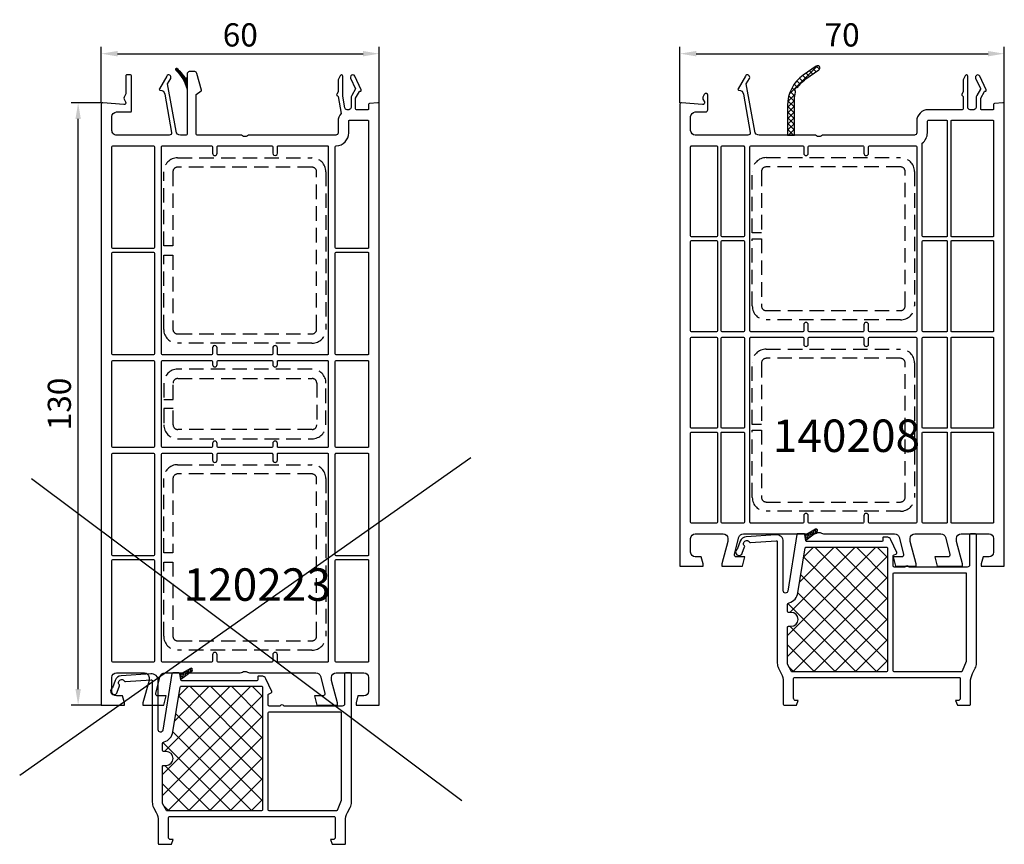
# Model space of a CAD drawing. Units: millimetres. Extents: x -6016 to -5629, y 8570 to 9339.
# Drawn here: x -6013 to -5801, y 8711 to 8889 of the extents above; entities that cross this region are included whole.
import ezdxf

# ---------------------------------------------------------------- set-up
doc = ezdxf.new("R2010")
doc.units = ezdxf.units.MM
doc.linetypes.add('AUSGEZOGEN', pattern=[0])
doc.linetypes.add('VERDECKT2', pattern=[0.1875, 0.125, -0.0625])
doc.layers.get('DEFPOINTS').update_dxf_attribs({"color": 2})
for name, color, linetype in [('10', 3, 'VERDECKT2'), ('15', 1, 'AUSGEZOGEN'), ('41', 4, 'AUSGEZOGEN'), ('61', 6, 'AUSGEZOGEN'), ('Dämmschaum', 2, 'Continuous')]:
    doc.layers.add(name, color=color, linetype=linetype)
doc.styles.add('arialn', font='txt')
doc.dimstyles.new('M1_1_PLAN_A0', dxfattribs={"dimtxt": 5, "dimasz": 3.5, "dimexe": 1.5, "dimexo": 0, "dimgap": 1.5, "dimtad": 1, "dimdec": 1, "dimdsep": 46, "dimtxsty": 'arialn', "dimcen": 0, "dimclrd": 256, "dimclre": 256, "dimclrt": 256, "dimadec": 0, "dimazin": 0, "dimtfac": 1, "dimtdec": 1, "dimtmove": 0, "dimatfit": 3, "dimfxl": 1.5, "dimtolj": 1, "dimarcsym": 0})

# ---------------------------------------------------------------- blocks, each defined once
blk = doc.blocks.new('120223')
at = {"layer": '61'}
h = blk.add_hatch(dxfattribs=at)
h.set_pattern_fill('ANSI37', color=256, scale=2, style=0)
h.set_pattern_definition([(45, (-841.6814032908069, 260.726376508916), (-0.1767766952966369, 0.1767766952966369), []), (135, (-841.6814032908069, 260.726376508916), (-0.1767766952966369, -0.1767766952966369), [])])
edge = h.paths.add_edge_path()
edge.add_arc((16.19999999999914, 137.2000000000003), 0.2, 51.93109206843104, 231.4405141576201)
edge.add_arc((10.57823027659651, 131.0457228359128), 8.13589450225783, 13.174239929672979, 47.49451985003168, ccw=False)
edge.add_line((18.49999999999909, 132.8999999999996), (18.49999999998454, 135.4651232828242))
edge.add_arc((18.29999999998472, 135.4651232828346), 0.2, 213.5861951089404, 359.9999999970199, ccw=False)
edge.add_arc((9.884400870342915, 129.7192949913356), 9.990053771258996, 34.33843333325628, 49.86931792071406)
for points in [[(60.00000000000045, 129.7000000000003, 0.4400105308913552), (59.67385327717653, 129.9988584094272), (57.88256885145074, 129.8421413290262, 0.3888787318521653), (57.70000000000073, 129.6429023894084), (57.69999999999982, 128.7000000000003, -0.4142135623736194), (57.49999999999989, 128.5), (55.09999999999945, 128.5, -0.4142135623718047), (54.90000000000009, 128.7000000000003), (54.90000000000055, 131.0071796769721), (55.70414518843336, 132.4000000000001, -0.2679491924306262), (55.87735026918995, 132.5), (55.89999999999964, 132.5, 0.5486187866263087), (56.08126155740672, 132.7845236523476), (54.71647907499528, 135.7113091308702, 1), (53.81017128795844, 135.2886908691298), (54.88564860195822, 132.9823223264048), (54.06076951545947, 131.553589838486, 0.1316524975870715), (53.90000000000146, 130.9535898384875), (53.90000000000055, 128.9999999999995, -0.4142135623725291), (53.40000000000128, 128.5), (53.03401694213517, 128.4999999999995, -0.3639702342665486), (52.54161306562861, 128.913175911166), (52.10000000000082, 131.4176880615673), (52.09999999999991, 135.7000000000003, 0.8025848516710464), (51.52810766388927, 135.8267854785222), (51.11873844259298, 134.9488903504084, 0.1095178116818536), (51.10000000000082, 134.8643666980611), (51.10000000000082, 132.3876910086815), (50.8187384425928, 131.7845236523485, 0.4690861223925809), (50.95000000000357, 131.5063508326466, -0.2939485347166916), (51.09696155060328, 131.3474313008705), (51.74444278186638, 127.6753827652892, 0.1856950815330411), (51.10000000000036, 125.9999999999995), (51.10000000000036, 123.4999999999995, -0.4142135623728953), (50.60000000000048, 123), (31.99498743710683, 123, 0.1474768247822347), (31.55277079839368, 122.8666666666672, -0.301511344577677), (30.44722920161007, 122.8666666666672, 0.1474768247820404), (30.00501256289692, 123), (20.69999999999891, 123, -0.4142135623730119), (20.49999999999909, 123.1999999999998), (20.49999999999909, 131.75), (21.5385354694522, 132.5289016020884, 0.3063515295175991), (21.61172063471031, 132.7406654111087), (20.65011954820739, 136.3294095225515, 0.3394542588636227), (20.16715663506244, 136.7000000000003), (18.99999999999909, 136.6999999999994, 0.4142135623730951), (18.49999999999909, 136.1999999999994), (18.49999999999909, 123.1999999999998, -0.4142135623729702), (18.29999999999916, 123), (17.11250464158547, 123, -0.3639702342662324), (16.12769688857304, 123.826351822333), (14.31627033016406, 134.099462330611), (14.9805335632991, 135.2499999999995, 1), (14.11450815951457, 135.7499999999995), (12.526794919243, 133, 0.5773502691900383), (12.69999999999976, 132.6999999999998), (12.70850705447265, 132.6999999999998, -0.3639702342659186), (13.69331480748406, 131.8736481776668), (15.15450547873161, 123.5868240888335, -0.4663076581549218), (14.66210160222533, 123), (3.300000000000182, 123, -0.4142135623734946), (2.299999999999272, 124.0000000000005), (2.300000000000182, 127, -0.4142135623730035), (3.299999999999841, 128), (6.299999999999727, 128.0000000000009, 0.4142135623725789), (6.499999999999545, 128.2000000000007), (6.499999999999545, 135.7999999999997, 0.414213562372754), (6.299999999999727, 135.9999999999995), (5.500000000000455, 136, 0.4142135623736444), (5.300000000000637, 135.7999999999997), (5.300000000010186, 132.0123315986134, -0.1207139608940496), (5.243374849886607, 131.7812066486449), (4.956625150119635, 131.2311249499589, 0.2427799495826808), (4.954705258209174, 130.7725959698396), (5.256235793433007, 130.1821492581894, -0.5893541161446525), (4.865137702900768, 129.6017481548247), (0.3261467228239781, 129.9988584094276, 0.4400105308913766), (0, 129.6999999999998), (0, 0), (5.000000000000909, 0), (5.000000000000909, 0.5), (4.598076211353941, 2.000000000000455), (3.300000000001091, 2, -0.4142135623730951), (2.300000000001091, 3), (2.300000000001091, 6, -0.4142135623730951), (3.300000000001091, 7), (9.300000000001091, 7, -0.4142135623730951), (10.30000000000109, 6), (10.30000000000109, 5.349999999999909), (9.00000000000091, 0.5), (9.00000000000091, 0), (13.4641016151391, 0), (14.00000000000091, 2), (12.22786249280307, 2, -0.4931721166856319), (11.7449106947256, 2.629450997422737), (12.71775323011707, 6.258901994845473, -0.3394303159365059), (13.68365682627245, 7), (30.00501256289772, 7, 0.1474768247822792), (30.44722920161183, 7.133333333332757, -0.3015113445763804), (31.55277079839101, 7.133333333334576, 0.1474768247831638), (31.99498743710666, 7), (46.31634317372846, 7, -0.3394303159365034), (47.28224676988333, 6.258901994845928), (48.25508930527531, 2.629450997422737, -0.4931721166856651), (47.77213750719784, 2), (46.00000000000006, 1.999999999999545), (46.53589838486278, 0), (51, 4.547473508864641e-13), (51, 0.5000000000004547), (49.70000000000073, 5.349999999999454), (49.70000000000073, 6, -0.4142135623730951), (50.70000000000073, 7), (56.70000000000073, 7, -0.4142135623730951), (57.70000000000073, 6), (57.70000000000073, 3, -0.4142135623730951), (56.70000000000073, 2), (55.40192378864663, 2), (55.00000000000091, 0.5), (55, 0), (59.99999999999909, 0)], [(50.50000000000091, 120.5016671298868, -0.4044820182093996), (50.69333333333361, 120.7015559878942, 0.4044820182103261), (53.40000000000055, 123.4999999999995), (53.40000000000055, 125.9999999999995, -0.4142135623730535), (53.60000000000036, 126.1999999999994), (57.5, 126.1999999999998, -0.4142135623731115), (57.69999999999982, 126), (57.69999999999936, 98.74999999999955, -0.4142135623729702), (57.49999999999943, 98.54999999999973), (50.69999999999982, 98.54999999999973, -0.4142135623728455), (50.5, 98.74999999999955)], [(2.300000000000182, 120.5000000000005, -0.4142135623730951), (2.5, 120.7000000000003), (11.30000000000018, 120.6999999999998, -0.4142135623728455), (11.5, 120.5), (11.5, 98.74999999999955, -0.4142135623736362), (11.30000000000007, 98.54999999999927), (2.499999999999545, 98.54999999999973, -0.4142135623728454), (2.299999999999727, 98.74999999999955)], [(13, 120.4999999999995, -0.4142135623739026), (13.1999999999997, 120.6999999999998), (23.80000000000018, 120.6999999999994, -0.4142135623730283), (24.00000000000045, 120.4999999999995), (24, 119.0999999999995, 1), (25, 119.0999999999995), (25, 120.4999999999995, -0.4142135623731532), (25.19999999999982, 120.6999999999994), (36.79999999999973, 120.6999999999994, -0.4142135623730283), (37, 120.4999999999995), (36.99999999999955, 119.0999999999995, 1), (37.99999999999955, 119.099999999999), (37.99999999999955, 120.4999999999995, -0.4142135623738193), (38.19999999999936, 120.6999999999998), (48.79999999999927, 120.6999999999994, -0.4142135623741606), (49, 120.4999999999995), (49.00000000000045, 75.79999999999973, -0.4142135623729702), (48.80000000000052, 75.59999999999991), (38.19999999999936, 75.59999999999945, -0.4142135623731616), (37.99999999999909, 75.79999999999973), (37.99999999999955, 77.09999999999945, 1), (36.99999999999955, 77.09999999999945), (36.99999999999955, 75.79999999999927, -0.4142135623730119), (36.79999999999967, 75.59999999999945), (25.19999999999982, 75.59999999999991, -0.4142135623741606), (24.99999999999909, 75.79999999999973), (25, 77.09999999999945, 1), (24, 77.09999999999991), (23.99999999999909, 75.79999999999927, -0.4142135623732366), (23.79999999999939, 75.59999999999945), (13.19999999999982, 75.59999999999991, -0.4142135623728454), (13, 75.79999999999973)], [(2.500000000000909, 97.74999999999955), (11.29999999999973, 97.74999999999955, -0.4142135623728454), (11.49999999999955, 97.54999999999973), (11.49999999999886, 75.79999999999973, -0.4142135623729201), (11.29999999999893, 75.59999999999991), (2.499999999998636, 75.59999999999991, -0.4142135623707808), (2.300000000000409, 75.79999999999973), (2.300000000001091, 97.54999999999973, -0.4142135623728454)], [(50.50000000000028, 97.54999999999973, -0.4142135623729702), (50.70000000000016, 97.74999999999955), (57.5, 97.74999999999955, -0.4142135623728454), (57.69999999999982, 97.54999999999973), (57.69999999999845, 75.79999999999973, -0.4142135623704479), (57.50000000000045, 75.59999999999991), (50.69999999999982, 75.59999999999991, -0.4142135623730451), (50.49999999999977, 75.79999999999973)], [(2.499999999999545, 74.4014042194517), (11.29999999999973, 74.4014042194517, -0.4142135623719798), (11.49999999999886, 74.20140421945189), (11.49999999999886, 55.79999999999882, -0.4142135623723043), (11.29999999999893, 55.59999999999945), (2.499999999999545, 55.599999999999, -0.4142135623722458), (2.299999999999955, 55.79999999999882), (2.300000000000182, 74.20140421945143, -0.4142135623729784)], [(13.1999999999997, 74.40140421945216), (23.80000000000018, 74.40140421945125, -0.4142135623728454), (24, 74.20140421945143), (24, 73.49999999999955, 1), (25, 73.49999999999955), (25, 74.20140421945143, -0.4142135623729205), (25.19999999999993, 74.40140421945125), (36.79999999999882, 74.40140421945125, -0.4142135623727123), (36.99999999999864, 74.20140421945143), (36.99999999999955, 73.49999999999955, 1), (37.99999999999955, 73.49999999999818), (38.00000000000136, 74.20140421945189, -0.4142135623731115), (38.20000000000118, 74.4014042194517), (48.80000000000064, 74.40140421945125, -0.4142135623728454), (49.00000000000045, 74.20140421945143), (49.00000000000091, 55.79999999999927, -0.4142135623729702), (48.80000000000098, 55.59999999999945), (38.19999999999891, 55.59999999999945, -0.4142135623728454), (37.99999999999909, 55.79999999999927), (37.99999999999955, 56.49999999999909, 1), (36.99999999999955, 56.49999999999955), (36.99999999999864, 55.79999999999927, -0.4142135623729205), (36.7999999999987, 55.59999999999945), (25.19999999999982, 55.59999999999945, -0.4142135623728454), (25, 55.79999999999927), (25, 56.5, 1), (24, 56.49999999999955), (24, 55.79999999999927, -0.4142135623729702), (23.80000000000007, 55.59999999999945), (13.19999999999982, 55.59999999999945, -0.4142135623728455), (13, 55.79999999999927), (13, 74.20140421945143, -0.4142135623739692)], [(50.69999999999891, 74.4014042194517), (57.49999999999955, 74.4014042194517, -0.4142135623723124), (57.69999999999891, 74.20140421945189), (57.69999999999959, 55.79999999999882, -0.4142135623731117), (57.49999999999977, 55.599999999999), (50.70000000000118, 55.59999999999945, -0.4142135623741772), (50.50000000000045, 55.79999999999927), (50.50000000000091, 74.20140421945143, -0.4142135623709808)], [(2.500000000000909, 54.400000000001), (11.30000000000064, 54.40000000000009, -0.4142135623719798), (11.49999999999977, 54.20000000000027), (11.50000000000091, 32.44999999999982, -0.4142135623729702), (11.30000000000098, 32.25), (2.500000000001364, 32.24999999999955, -0.4142135623728455), (2.300000000001546, 32.44999999999936), (2.300000000001091, 54.20000000000073, -0.4142135623738193)], [(13.20000000000073, 54.39999999999964), (23.80000000000018, 54.39999999999964, -0.4142135623730951), (24, 54.19999999999982), (24, 52.90000000000009, 1), (25, 52.90000000000009), (25, 54.19999999999982, -0.414213562373678), (25.19999999999987, 54.40000000000009), (36.79999999999973, 54.40000000000009, -0.4142135623730952), (36.99999999999955, 54.20000000000027), (36.99999999999955, 52.90000000000009, 1), (37.99999999999955, 52.90000000000009), (37.99999999999909, 54.19999999999982, -0.4142135623734031), (38.19999999999914, 54.40000000000009), (48.80000000000109, 54.40000000000009, -0.4142135623728455), (49.00000000000091, 54.20000000000027), (49.00000000000091, 9.499999999999545, -0.4142135623730119), (48.80000000000103, 9.299999999999727), (38.19999999999845, 9.299999999999727, -0.4142135623717632), (37.99999999999955, 9.499999999999545), (37.99999999999864, 10.89999999999964, 1), (36.99999999999864, 10.89999999999964), (36.99999999999864, 9.5, -0.4142135623736777), (36.79999999999876, 9.299999999999727), (25.19999999999891, 9.300000000000182, -0.4142135623730951), (24.99999999999909, 9.5), (24.99999999999909, 10.90000000000009, 1), (23.99999999999909, 10.90000000000009), (23.99999999999909, 9.5, -0.4142135623730117), (23.79999999999922, 9.300000000000182), (13.20000000000073, 9.300000000000182, -0.4142135623730951), (13.00000000000091, 9.5), (13.00000000000091, 54.19999999999982, -0.414213562372887)], [(50.70000000000107, 54.40000000000009), (57.49999999999955, 54.39999999999964, -0.4142135623731117), (57.69999999999936, 54.19999999999982), (57.70000000000027, 32.44999999999845, -0.4142135623729702), (57.50000000000034, 32.24999999999864), (50.70000000000118, 32.24999999999864, -0.4142135623728454), (50.50000000000136, 32.44999999999845), (50.50000000000114, 54.19999999999982, -0.4142135623736779)], [(2.500000000000909, 31.44999999999982), (11.30000000000064, 31.44999999999982, -0.4142135623728455), (11.50000000000045, 31.25), (11.50000000000091, 9.499999999999545, -0.4142135623731367), (11.30000000000109, 9.299999999999727), (2.500000000000909, 9.300000000000637, -0.4142135623728452), (2.300000000001091, 9.500000000000455), (2.300000000001091, 31.24999999999955, -0.414213562373553)], [(50.7000000000005, 31.45000000000027), (57.49999999999955, 31.44999999999982, -0.4142135623728454), (57.69999999999936, 31.25), (57.70000000000027, 9.5, -0.4142135623730951), (57.5, 9.299999999999727), (50.70000000000164, 9.299999999999727, -0.4142135623730951), (50.50000000000182, 9.499999999999545), (50.50000000000091, 31.25, -0.4142135623731367)]]:
    blk.add_lwpolyline(points, format="xyb", close=True)
blk.add_lwpolyline([(16.07533463531811, 137.0436077148674, -0.1508799991816847), (18.49999999999909, 132.8999999999996), (18.49999999998471, 135.4651232828242, -0.7427590037468085), (18.13338908974586, 135.3544851131323, 0.06787019245369086), (16.32332174939216, 137.3574539492251, 0.995728037934323)], format="xyb", close=True, dxfattribs=at)
blk = doc.blocks.new('*D40')
at = {"layer": '15', "lineweight": -2, "transparency": 16777216}
for p, q in [((-5995.872836637029, 8870.683900710399), (-6002.372836637029, 8870.683900710399)), ((-6000.872836637029, 8744.183900710399), (-6000.872836637029, 8867.183900710399)), ((-5995.87283663703, 8740.683900710399), (-6002.372836637029, 8740.683900710399))]:
    blk.add_line(p, q, dxfattribs=at)
at = {"layer": '15', "transparency": 16777216}
for points in [[(-6001.456169970362, 8867.183900710399), (-6000.289503303696, 8867.183900710399), (-6000.872836637029, 8870.683900710399)], [(-6001.456169970362, 8744.183900710399), (-6000.289503303696, 8744.183900710399), (-6000.872836637029, 8740.683900710399)]]:
    blk.add_solid(points, dxfattribs=at)
at = {"layer": 'DEFPOINTS', "color": 0, "transparency": 16777216}
for p in [(-6000.872836637029, 8870.683900710399), (-5995.872836637029, 8870.683900710399), (-5995.87283663703, 8740.683900710399)]:
    blk.add_point(p, dxfattribs=at)
at = {"layer": '15', "transparency": 16777216, "insert": (-6004.925701575638, 8805.683900710397), "char_height": 5, "attachment_point": 5, "rotation": 90, "style": 'arialn'}
blk.add_mtext('\\A1;130', dxfattribs=at)
blk = doc.blocks.new('*D49')
at = {"layer": '15', "lineweight": -2, "transparency": 16777216}
for p, q in [((-5995.872836637029, 8870.683900710399), (-5995.872836637029, 8882.7617768878)), ((-5992.372836637029, 8881.2617768878), (-5939.372836637029, 8881.2617768878)), ((-5935.872836637029, 8870.683900710397), (-5935.872836637029, 8882.7617768878))]:
    blk.add_line(p, q, dxfattribs=at)
at = {"layer": '15', "transparency": 16777216}
for points in [[(-5992.372836637029, 8881.845110221135), (-5992.372836637029, 8880.678443554467), (-5995.872836637029, 8881.2617768878)], [(-5939.372836637029, 8881.845110221135), (-5939.372836637029, 8880.678443554467), (-5935.872836637029, 8881.2617768878)]]:
    blk.add_solid(points, dxfattribs=at)
at = {"layer": 'DEFPOINTS', "color": 0, "transparency": 16777216}
for p in [(-5935.872836637029, 8881.2617768878), (-5995.872836637029, 8870.683900710399), (-5935.872836637029, 8870.683900710397)]:
    blk.add_point(p, dxfattribs=at)
at = {"layer": '15', "transparency": 16777216, "insert": (-5965.872836637029, 8885.31464182641), "char_height": 5, "attachment_point": 5, "style": 'arialn'}
blk.add_mtext('\\A1;60', dxfattribs=at)
blk = doc.blocks.new('*D50')
at = {"layer": '15', "lineweight": -2, "transparency": 16777216}
for p, q in [((-5870.965846829344, 8870.683900710399), (-5870.965846829344, 8882.7617768878)), ((-5867.465846829344, 8881.2617768878), (-5804.465846829344, 8881.2617768878)), ((-5800.965846829344, 8870.683900710399), (-5800.965846829344, 8882.7617768878))]:
    blk.add_line(p, q, dxfattribs=at)
at = {"layer": '15', "transparency": 16777216}
for points in [[(-5867.465846829344, 8881.845110221135), (-5867.465846829344, 8880.678443554467), (-5870.965846829344, 8881.2617768878)], [(-5804.465846829344, 8881.845110221135), (-5804.465846829344, 8880.678443554467), (-5800.965846829344, 8881.2617768878)]]:
    blk.add_solid(points, dxfattribs=at)
at = {"layer": 'DEFPOINTS', "color": 0, "transparency": 16777216}
for p in [(-5800.965846829344, 8881.2617768878), (-5870.965846829344, 8870.683900710399), (-5800.965846829344, 8870.683900710399)]:
    blk.add_point(p, dxfattribs=at)
at = {"layer": '15', "transparency": 16777216, "insert": (-5835.965846829344, 8885.31464182641), "char_height": 5, "attachment_point": 5, "style": 'arialn'}
blk.add_mtext('\\A1;70', dxfattribs=at)
blk = doc.blocks.new('140208')
at = {"layer": '61'}
h = blk.add_hatch(dxfattribs=at)
h.set_pattern_fill('ANSI37', color=256, scale=7, style=0)
h.set_pattern_definition([(45, (67.31859295032314, -2608.647585338095), (-0.618718433538229, 0.6187184335382291), []), (135, (67.31859295032314, -2608.647585338095), (-0.6187184335382291, -0.618718433538229), [])])
edge = h.paths.add_edge_path()
edge.add_arc((29.69999999999902, 100.7173775471333), 5.000000000000965, 138.5903778907027, 147.0834538968213, ccw=False)
edge.add_arc((31.20000000000206, 99.39450189160289), 7.000000000002015, 125.0000000000056, 138.5903778907382, ccw=False)
edge.add_line((27.18496494554302, 105.1285662016271), (29.98678821817566, 107.0904239778565))
edge.add_arc((29.69999999999969, 107.5000000000009), 0.5000000000001723, 305.0000000000489, 485.0000000000248)
edge.add_line((29.41321178182397, 107.9095760221453), (26.61138850919133, 105.9477182459159))
edge.add_arc((31.20000000000005, 99.3945018916038), 8.000000000000334, 125.0000000000014, 180)
edge.add_line((23.19999999999982, 99.3945018916038), (23.19999999999982, 93.00000000000091))
edge.add_line((23.19999999999982, 93.00000000000091), (24.69999999999982, 93.00000000000091))
edge.add_line((24.69999999999982, 93.00000000000091), (24.69999999999982, 100.717377547136))
edge.add_arc((29.6999999999998, 100.717377547136), 4.999999999999986, 162.1145445224807, 180, ccw=False)
edge.add_arc((24.65613630312917, 102.3450872901158), 0.3000000000001037, 342.1145445223979, 394.6555049746931)
edge.add_arc((25.31420501259989, 102.8000000000011), 0.4999999999999677, 94.54249344454382, 214.6555049747573, ccw=False)
edge.add_arc((25.25084626192838, 103.5974870962682), 0.2999999999997223, 274.5424934446418, 327.083453896857)
for points in [[(70, 99.70000000000118, 0.440010530891726), (69.67385327717602, 99.99885840942852), (67.88256885145074, 99.84214132902662, 0.3888787318541332), (67.69999999999982, 99.64290238940794), (67.70000000000073, 98.70000000000118, -0.4142135623730949), (67.50000000000045, 98.50000000000091), (65.10000000000036, 98.50000000000091, -0.4142135623730114), (64.90000000000055, 98.70000000000073), (64.90000000000055, 101.0000000000009), (65.70829037686599, 102.400000000001, -0.2679491924376913), (65.88149545762758, 102.5000000000009), (65.89999999999964, 102.5000000000005, 0.5486187866255815), (66.0812615574066, 102.784523652349), (64.71647907499573, 105.7113091308715, 1), (63.81017128795929, 105.2886908691312), (64.8435004488947, 103.0727093323399, -0.2446984432293629), (64.83544397224432, 102.8881856799917), (64.06076951545947, 101.5464101615157, 0.1316524975875091), (63.90000000000055, 100.9464101615154), (63.90000000000055, 99.00000000000091, -0.4142135623730951), (63.40000000000055, 98.50000000000091), (62.60000000000036, 98.50000000000091, -0.4142135623730951), (62.10000000000036, 99.00000000000091), (62.10000000000036, 105.7000000000012, 0.8025848516723545), (61.52810766388893, 105.8267854785236), (61.11873844259298, 104.9488903504093, 0.1095178116801974), (61.10000000000127, 104.8643666980633), (61.10000000000036, 102.3876910086815), (60.8187384425928, 101.7845236523494, 0.469086122359556), (60.94999999999254, 101.506350832693, -0.3419987131090295), (61.10000000000036, 101.3127016653648), (61.10000000000036, 98.70000000000118, -0.4142135623737404), (60.90000000000055, 98.50000000000091), (53.60000000000036, 98.50000000000045, 0.414213562373095), (51.10000000000036, 96.00000000000045), (51.10000000000036, 93.50000000000045, -0.4142135623730951), (50.60000000000036, 93.00000000000045), (30.99498743710137, 93.00000000000045, 0.1474768247807484), (30.55277079839311, 92.86666666666815, -0.3015113445772142), (29.44722920161098, 92.8666666666686, 0.1474768247817428), (29.0050125628984, 93.00000000000091), (17.11250464158547, 93.00000000000045, -0.3639702342661912), (16.12769688857315, 93.82635182233344), (14.31627033016412, 104.099462330611), (14.9805335632991, 105.2500000000014, 1), (14.1145081595148, 105.7500000000009), (12.52679491924391, 103.0000000000005, 0.5773502692073179), (12.70000000001141, 102.7000000000007), (12.70850705447265, 102.7000000000012, -0.363970234266116), (13.69331480748474, 101.8736481776682), (15.15450547873206, 93.58682408883442, -0.4663076581549767), (14.66210160222545, 93.00000000000045), (3.300000000000182, 93.00000000000091, -0.4142135623730951), (2.300000000000182, 94.00000000000091), (2.300000000000182, 97.00000000000091, -0.414213562373095), (3.300000000000182, 98.00000000000091), (5.499999999999545, 98.00000000000091, 0.4142135623730951), (5.999999999999545, 98.50000000000091), (5.999999999999545, 101.6000000000008, 0.7845766803998837), (5.24530012009518, 101.7848999599692), (4.956625150119635, 101.2311249499598, 0.2427799495830634), (4.954705258209287, 100.77259596984), (5.256235793433007, 100.1821492581907, -0.589354116145564), (4.865137702901166, 99.60174815482515), (0.3261467228248875, 99.99885840942852, 0.4400105308925127), (0, 99.70000000000118), (0, 0), (5, 9.094947017729282e-13), (5, 0.5), (4.598076211354055, 2.000000000000455), (3.300000000000182, 2.000000000000455, -0.4142135623730951), (2.300000000000182, 3.000000000000455), (2.300000000000182, 6.000000000000909, -0.4142135623731199), (3.300000000000182, 7.000000000000909), (9.300000000000182, 7.000000000000455, -0.4142135623730951), (10.30000000000018, 6.000000000000455), (10.30000000000018, 5.350000000000819), (9, 0.5000000000004547), (9, 4.547473508864641e-13), (13.46410161513813, 4.547473508864641e-13), (14.00000000000023, 2.000000000000455), (12.22786249280216, 2.000000000000909, -0.4931721166854599), (11.74491069472515, 2.629450997423646), (12.71775323011661, 6.258901994846838, -0.339430315936461), (13.68365682627154, 7.000000000000909), (29.00501256289863, 7.000000000000909, 0.1474768247817592), (29.44722920161098, 7.133333333334122, -0.3015113445766199), (30.55277079839129, 7.133333333335486, 0.1474768247831953), (30.99498743710683, 7.000000000000909), (46.31634317372846, 7.000000000000455, -0.3394303159363826), (47.28224676988248, 6.258901994846838), (48.25508930527531, 2.629450997423646, -0.4931721166854621), (47.77213750719875, 2.000000000001364), (46, 2), (46.53589838486187, 4.547473508864641e-13), (51, 4.547473508864641e-13), (51, 0.5), (49.69999999999982, 5.349999999999909), (49.69999999999982, 6.000000000000455, -0.414213562373095), (50.69999999999982, 7.000000000000455), (56.31634317372846, 7.000000000000455, -0.3394303159363826), (57.28224676988248, 6.258901994846838), (58.25508930527531, 2.629450997423646, -0.4931721166856742), (57.77213750719829, 2.000000000001364), (55, 2.000000000000455), (55.53589838486164, 0), (61, 4.547473508864641e-13), (61, 0.5), (59.69999999999982, 5.350000000000364), (59.69999999999982, 6.000000000000455, -0.4142135623730741), (60.69999999999982, 7.000000000000455), (66.69999999999982, 7.000000000000909, -0.4142135623730951), (67.69999999999982, 6.000000000000909), (67.69999999999982, 3.000000000000455, -0.4142135623730951), (66.69999999999982, 2.000000000000455), (65.40192378864595, 2.000000000000455), (65, 0.4999999999995453), (65, 4.547473508864641e-13), (70, 0)], [(52.30000000000018, 91.27514045387215, 0.233704711881397), (53.40000000000055, 93.50000000000091), (53.40000000000055, 96.00000000000045, -0.4142135623742188), (53.60000000000036, 96.20000000000118), (57.5, 96.20000000000073, -0.4142135623736362), (57.70000000000073, 96.00000000000045), (57.69999999999982, 71.25000000000045, -0.4142135623730119), (57.5, 71.05000000000064), (52.50000000000091, 71.05000000000064, -0.4142135623730119), (52.30000000000109, 71.25000000000045)], [(58.5, 96.00000000000045, -0.4142135623743435), (58.69999999999982, 96.20000000000118), (67.5, 96.20000000000118, -0.4142135623729911), (67.69999999999982, 96.00000000000136), (67.69999999999982, 71.25000000000045, -0.4142135623730326), (67.5, 71.05000000000064), (58.69999999999982, 71.05000000000064, -0.4142135623730119), (58.5, 71.25000000000045)], [(2.300000000000182, 90.50000000000136, -0.4142135623731784), (2.5, 90.70000000000118), (7.900000000000546, 90.70000000000118, -0.4142135623730952), (8.100000000000364, 90.50000000000136), (8.100000000000364, 71.25000000000045, -0.4142135623730535), (7.900000000000546, 71.05000000000064), (2.5, 71.05000000000064, -0.4142135623729702), (2.300000000000182, 71.25000000000045)], [(8.900000000000091, 90.50000000000136, -0.4142135623730535), (9.099999999999909, 90.70000000000118), (13.70000000000027, 90.70000000000118, -0.4142135623730952), (13.90000000000009, 90.50000000000136), (13.90000000000009, 71.25000000000045, -0.4142135623730535), (13.70000000000027, 71.05000000000064), (9.099999999999909, 71.05000000000064, -0.4142135623729702), (8.900000000000091, 71.25000000000045)], [(15.10000000000105, 90.50000000000045, -0.4142135623735943), (15.30000000000109, 90.70000000000073), (26.5, 90.70000000000073, -0.4142135623730119), (26.69999999999982, 90.50000000000091), (26.69999999999982, 89.10000000000082, 1), (27.69999999999982, 89.10000000000082), (27.69999999999982, 90.50000000000045, -0.4142135623734696), (27.89999999999964, 90.70000000000073), (39.5, 90.70000000000073, -0.4142135623730119), (39.69999999999982, 90.50000000000091), (39.69999999999982, 89.10000000000082, 1), (40.69999999999982, 89.10000000000082), (40.69999999999982, 90.50000000000045, -0.4142135623734696), (40.89999999999964, 90.70000000000073), (50.90000000000055, 90.70000000000073, -0.4142135623729911), (51.10000000000036, 90.50000000000091), (51.10000000000036, 50.80000000000064, -0.4142135623727622), (50.90000000000055, 50.60000000000082), (40.89999999999873, 50.60000000000036, -0.4142135623730119), (40.69999999999891, 50.80000000000018), (40.69999999999891, 52.10000000000082, 1), (39.69999999999891, 52.10000000000082), (39.69999999999891, 50.80000000000064, -0.4142135623728039), (39.49999999999909, 50.60000000000082), (27.89999999999873, 50.60000000000036, -0.4142135623730119), (27.69999999999891, 50.80000000000018), (27.69999999999891, 52.10000000000036, 1), (26.69999999999891, 52.10000000000036), (26.69999999999891, 50.80000000000064, -0.4142135623734696), (26.49999999999909, 50.60000000000036), (15.30000000000109, 50.60000000000036, -0.414213562374344), (15.10000000000036, 50.80000000000018)], [(2.5, 70.25000000000045), (7.900000000000546, 70.25000000000045, -0.4142135623730119), (8.100000000000364, 70.05000000000064), (8.100000000000364, 50.80000000000064, -0.414213562373678), (7.900000000000546, 50.60000000000036), (2.5, 50.60000000000036, -0.4142135623730534), (2.300000000000182, 50.80000000000018), (2.300000000000182, 70.05000000000064, -0.414213562372887)], [(9.099999999999909, 70.25000000000045), (13.70000000000027, 70.25000000000045, -0.4142135623730534), (13.90000000000009, 70.05000000000064), (13.90000000000009, 50.80000000000064, -0.4142135623736778), (13.70000000000027, 50.60000000000036), (9.099999999999909, 50.60000000000036, -0.4142135623730119), (8.900000000000091, 50.80000000000018), (8.900000000000091, 70.05000000000064, -0.4142135623730119)], [(52.30000000000018, 70.05000000000064, -0.4142135623730534), (52.5, 70.25000000000045), (57.5, 70.25000000000045, -0.4142135623730119), (57.69999999999982, 70.05000000000064), (57.69999999999982, 50.80000000000064, -0.414213562373678), (57.5, 50.60000000000036), (52.50000000000091, 50.60000000000036, -0.4142135623730119), (52.30000000000109, 50.80000000000018)], [(58.49999999999909, 70.05000000000064, -0.4142135623730117), (58.69999999999891, 70.25000000000045), (67.5, 70.25000000000045, -0.4142135623723252), (67.69999999999891, 70.05000000000109), (67.69999999999891, 50.80000000000064, -0.4142135623743642), (67.49999999999955, 50.60000000000036), (58.69999999999982, 50.60000000000036, -0.4142135623730119), (58.5, 50.80000000000018)], [(2.5, 49.40000000000009), (7.900000000000546, 49.40000000000055, -0.4142135623730119), (8.100000000000364, 49.20000000000073), (8.100000000000364, 29.95000000000073, -0.4142135623736778), (7.900000000000546, 29.75000000000045), (2.5, 29.75000000000045, -0.4142135623730533), (2.300000000000182, 29.95000000000027), (2.300000000000182, 49.20000000000073, -0.414213562372554)], [(9.099999999999909, 49.40000000000055), (13.70000000000027, 49.40000000000055, -0.4142135623730534), (13.90000000000009, 49.20000000000073), (13.90000000000009, 29.95000000000073, -0.4142135623737195), (13.70000000000027, 29.75000000000045), (9.099999999999909, 29.75000000000045, -0.4142135623730117), (8.900000000000091, 29.95000000000027), (8.900000000000091, 49.20000000000073, -0.4142135623729287)], [(15.30000000000041, 49.400000000001), (26.49999999999909, 49.40000000000055, -0.4142135623730119), (26.69999999999891, 49.20000000000073), (26.69999999999891, 47.90000000000055, 1), (27.69999999999891, 47.90000000000055), (27.69999999999891, 49.20000000000073, -0.4142135623728035), (27.89999999999873, 49.40000000000055), (39.49999999999909, 49.40000000000055, -0.4142135623730119), (39.69999999999891, 49.20000000000073), (39.69999999999891, 47.90000000000055, 1), (40.69999999999891, 47.90000000000055), (40.69999999999891, 49.20000000000073, -0.4142135623728035), (40.89999999999873, 49.40000000000055), (50.90000000000055, 49.40000000000055, -0.4142135623729911), (51.10000000000036, 49.20000000000073), (51.10000000000036, 9.500000000000455, -0.414213562373449), (50.90000000000055, 9.300000000000182), (40.89999999999782, 9.300000000000182, -0.4142135623730119), (40.699999999998, 9.5), (40.699999999998, 10.90000000000055, 1), (39.699999999998, 10.90000000000055), (39.699999999998, 9.500000000000455, -0.4142135623728039), (39.49999999999818, 9.300000000000637), (27.89999999999782, 9.300000000000637, -0.4142135623730119), (27.699999999998, 9.500000000000455), (27.699999999998, 10.90000000000055, 1), (26.699999999998, 10.90000000000055), (26.699999999998, 9.500000000000455, -0.4142135623728039), (26.49999999999818, 9.300000000000637), (15.30000000000109, 9.300000000000637, -0.414213562374344), (15.10000000000036, 9.500000000000455), (15.10000000000036, 49.20000000000027, -0.4142135623745933)], [(52.50000000000091, 49.40000000000055), (57.5, 49.40000000000055, -0.4142135623730117), (57.69999999999982, 49.20000000000073), (57.69999999999982, 29.95000000000073, -0.4142135623736778), (57.5, 29.75000000000045), (52.50000000000091, 29.75000000000045, -0.4142135623730533), (52.30000000000109, 29.95000000000027), (52.30000000000109, 49.20000000000027, -0.4142135623736358)], [(58.69999999999982, 49.40000000000055), (67.5, 49.40000000000055, -0.4142135623723874), (67.69999999999891, 49.20000000000118), (67.69999999999982, 29.95000000000073, -0.4142135623736987), (67.5, 29.75000000000045), (58.69999999999891, 29.75000000000045, -0.4142135623723458), (58.5, 29.94999999999982), (58.5, 49.20000000000027, -0.4142135623736151)], [(2.499999999999773, 28.95000000000027), (7.900000000000546, 28.95000000000073, -0.4142135623730119), (8.100000000000364, 28.75000000000091), (8.100000000000364, 9.500000000000455, -0.4142135623730119), (7.900000000000546, 9.300000000000637), (2.5, 9.300000000000637, -0.4142135623729702), (2.300000000000182, 9.500000000000455), (2.300000000000182, 28.75000000000045, -0.4142135623726789)], [(9.099999999999909, 28.95000000000073), (13.70000000000027, 28.95000000000073, -0.4142135623730534), (13.90000000000009, 28.75000000000091), (13.90000000000009, 9.500000000000455, -0.4142135623730119), (13.70000000000027, 9.300000000000637), (9.099999999999909, 9.300000000000637, -0.4142135623730119), (8.900000000000091, 9.500000000000455), (8.900000000000091, 28.75000000000045, -0.4142135623734698)], [(52.50000000000091, 28.95000000000073), (57.5, 28.95000000000073, -0.4142135623730119), (57.69999999999982, 28.75000000000091), (57.69999999999982, 9.500000000000455, -0.4142135623730743), (57.5, 9.300000000000637), (52.50000000000091, 9.300000000000182, -0.4142135623730117), (52.30000000000109, 9.5), (52.30000000000109, 28.75000000000045, -0.4142135623738027)], [(58.69999999999982, 28.95000000000073), (67.5, 28.95000000000073, -0.4142135623730534), (67.69999999999982, 28.75000000000091), (67.69999999999982, 9.500000000000455, -0.4142135623730119), (67.5, 9.300000000000637), (58.69999999999982, 9.300000000000637, -0.4142135623730119), (58.5, 9.500000000000455), (58.5, 28.75000000000045, -0.4142135623737195)]]:
    blk.add_lwpolyline(points, format="xyb", close=True)
blk.add_lwpolyline([(25.5026851527623, 103.4344620274496, -0.0370750082139149), (25.94999999999982, 104.0245666859664, -0.05936881460856831), (27.18496494554302, 105.1285662016271), (29.98678821817566, 107.0904239778565, 0.9999999999996833), (29.41321178182397, 107.9095760221453), (26.61138850919133, 105.9477182459159, 0.2446984432290298), (23.19999999999982, 99.3945018916038), (23.19999999999982, 93.00000000000091), (24.69999999999982, 93.00000000000091), (24.69999999999982, 100.717377547136, -0.07819883609055589), (24.94163802181993, 102.2529527763618, 0.2333557453829304), (24.90291206918073, 102.5156795563225, -0.5780079309073776), (25.27460579343051, 103.2984294351681, 0.2333557453827901)], format="xyb", close=True, dxfattribs=at)
blk = doc.blocks.new('184247')
at = {"layer": '61', "ltscale": 10}
h = blk.add_hatch(dxfattribs=at)
h.set_pattern_fill('ANSI37', color=256, scale=3.5, angle=30, style=0)
h.set_pattern_definition([(74.99999999999999, (-1265.190135777253, -141.5625942264796), (-0.4225925490014674, 0.1132333322323529), []), (165, (-1265.190135777253, -141.5625942264796), (-0.1132333322323529, -0.4225925490014674), [])])
h.paths.add_polyline_path([(26.97077492507947, 6.59999999999718), (27.14710190578762, 5.599999999999909), (29.58220612988606, 7.461670551059796, 0.9441908293468227), (29.24629101950655, 7.957630645140398)])
for points in [[(64, 6.799999999999727, 0.4142135623736777), (63.80000000000007, 7), (62.70000000000095, 7, 0.4142135623731785), (62.50000000000091, 6.800000000000181), (62.49999999999955, 0.3000000000006366, -0.4142135623730951), (61.99999999999955, -0.1999999999993633), (49.57513340096103, -0.1999999999993633, -0.2458419724308422), (49.41080957216673, -0.1140073650699378, 0.5233120209065047), (48.58919042806281, -0.1140073650699378, -0.2458419724309384), (48.42486659926846, -0.1999999999993633), (46.30000000000018, -0.1999999999993633, -0.4142135623729283), (46.00000000000045, 0.1000000000003638), (46.00000000000045, 2.184529946161092, -0.2679491924310041), (46.10000000000048, 2.357735026917906), (46.70000000000049, 2.704145188431994, 0.3888787318529243), (46.78126155740784, 2.961873921537062), (45.49390532936331, 5.72261826174008, 0.2914734195861349), (44.58759754232625, 6.299999999999727), (44.00000000000022, 6.299999999999727, 0.4142135623731785), (43.80000000000018, 6.099999999999909), (43.80000000000063, 5.499999999999544, -0.4142135623730117), (43.60000000000075, 5.299999999999726), (27.3678199262356, 5.299999999999726, -0.3639702342657704), (27.17085837563337, 5.46527036446605), (26.92938575716266, 6.834729635533222, 0.3639702342659066), (26.73242420656033, 6.999999999999544), (25.42517732565443, 6.999999999999544, 0.3689194771097219), (25.22763965753535, 6.831286893007928), (23.29384417029633, -5.378217293610304, -0.9243904916580518), (22.29999999999882, -5.300000061090032), (22.30000000000018, 5.300000000000637, 0.4348123749609412), (20.69536528938386, 6.796346075390374), (14.31282335030141, 6.35003526549417, 0.2962134949621178), (13.00791912973869, 5.36671940509268), (12.43259935880405, 3.786041325483893, -0.1667310540348378), (12.35104802731985, 3.685088437538524, 1.400185449947817), (13.45476946558944, 2.793484892506056), (13.95377408168815, 4.164488807442466, 0.2849150464719774), (13.91064055828764, 4.370847581471025, -1.122616006818715), (15.02129304084559, 5.207784257930596, 0.2849150464462945), (15.20776861556652, 5.109441467252963), (20.78604870525123, 5.499512810052692, -0.4348123749611989), (21.00000000000023, 5.300000000000637), (21, -20.91691919282857, 0.1206480407635528), (21.27151246454776, -22.02576580594769), (21.84747922575389, -23.13136333184321, -0.1206480407635433), (22.30000000000018, -24.97944102037445), (22.29999999999973, -29.80000000000064, 0.4142135623726787), (22.49999999999994, -30.00000000000046), (25.13602976573378, -29.99999999999955), (25.50000000000006, -29), (25, -29, -0.4142135623730951), (24.5, -28.5), (24.5, -24.20000000000027, -0.4142135623725958), (24.70000000000016, -24.00000000000046), (60.29999999999972, -23.99999999999545, -0.4142135623732614), (60.49999999999977, -24.19999999999527), (60.49999999999955, -28.49999999999545, -0.4142135623704312), (60.00000000000409, -28.99999999999545), (59.49999999999989, -29), (59.86397023426434, -29.999999999995), (62.5, -29.999999999995, 0.4142135623731784), (62.70000000000004, -29.79999999999518), (62.7000000000014, -24.979441020374, -0.1206480407632023), (63.15252077424554, -23.1313633318473), (63.72848753545236, -22.02576580594678, 0.1206480407634592), (63.99999999999977, -20.91691919282857)], [(26.99574805732755, 3.931286893007381, -0.3689194771100615), (27.19328572544652, 4.099999999999453), (44.60000000000036, 4.099999999999453, -0.4142135623734281), (44.80000000000063, 3.899999999999181), (44.80000000000041, -22.59999999999718, -0.4142135623732616), (44.60000000000024, -22.79999999999745), (24.26528658193456, -22.80000000000018, -0.2701723869420278), (24.0912582204486, -22.69856028306776), (23.22597163851401, -21.17071964195657, -0.1295440245300363), (23.20000000000027, -21.07215935888871), (23.20000000000027, -13.17020598460158, -0.4142135623735947), (23.40000000000015, -12.97020598460131), (23.99898093313163, -12.97020598460131, 1), (23.99898093313163, -9.970205984601307), (23.40000000000009, -9.970205984601307, -0.4142135623728455), (23.20000000000027, -9.770205984601487), (23.20000000000027, -8.370830567646406, -0.3329716139533454), (23.55937499999976, -7.891013300997201, 0.2898890364262838), (25.46675851960549, -5.722373116699145)], [(46.00000000000068, -1.599999999999909, -0.4142135623732616), (46.20000000000084, -1.399999999999636), (61.60000000000036, -1.399999999999636, -0.4142135623727623), (61.80000000000018, -1.599999999999454), (61.80000000000058, -20.55081197661002), (60.87497671845654, -22.6797030785674, -0.2986574985243171), (60.69154438960953, -22.79999999999518), (46.20000000000071, -22.799999999997, -0.4142135623727623), (46.00000000000091, -22.59999999999718)]]:
    blk.add_lwpolyline(points, format="xyb", close=True)
at = {"layer": '61'}
blk.add_lwpolyline([(26.97077492507941, 6.599999999996724), (27.14710190578756, 5.599999999999454), (29.58220612988606, 7.461670551059796, 0.9441908293476974), (29.24629101950649, 7.957630645140398)], format="xyb", close=True, dxfattribs=at)
at = {"layer": 'DEFPOINTS'}
blk.add_point((0, 0), dxfattribs=at)

msp = doc.modelspace()

# ---------------------------------------------------------------- hatches: boundary and pattern name
at = {"layer": 'Dämmschaum'}
h = msp.add_hatch(dxfattribs=at)
h.set_pattern_fill('ANSI37', color=256)
h.set_pattern_definition([(45, (-8646.106285696223, 6967.650461735318), (-2.245064030267287, 2.245064030267288), []), (135, (-8646.106285696223, 6967.650461735318), (-2.245064030267288, -2.245064030267287), [])])
h.paths.add_polyline_path([(-5847.406471829345, 8762.792887409401, 0.3329716139535008), (-5847.765846829345, 8762.31307014275), (-5847.765846829345, 8760.913694725798, 0.4142135623730954), (-5847.565846829344, 8760.713694725797), (-5846.966865896213, 8760.713694725797, -1), (-5846.966865896213, 8757.713694725797), (-5847.565846829344, 8757.713694725797, 0.4142135623730952), (-5847.765846829345, 8757.513694725796), (-5847.765846829345, 8749.611741351511, 0.1295440245296373), (-5847.739875190831, 8749.513181068443), (-5846.874588608896, 8747.98534042733, 0.2701723869423607), (-5846.700560247409, 8747.8839007104), (-5826.365846829344, 8747.883900710402, 0.4142135623730588), (-5826.165846829344, 8748.0839007104), (-5826.165846829344, 8774.583900710399, 0.4142135623730952), (-5826.365846829344, 8774.783900710398), (-5843.772561103898, 8774.783900710398, 0.3689194771097917), (-5843.970098772017, 8774.615187603406), (-5845.499088309739, 8764.9615275937, -0.2898890364262825)])
h = msp.add_hatch(dxfattribs=at)
h.set_pattern_fill('ANSI37', color=256)
h.set_pattern_definition([(45, (-8781.013275503909, 6937.650461735318), (-2.245064030267287, 2.245064030267288), []), (135, (-8781.013275503909, 6937.650461735318), (-2.245064030267288, -2.245064030267287), [])])
h.paths.add_polyline_path([(-5980.406078117424, 8734.9615275937, -0.2898890364263107), (-5982.31346163703, 8732.792887409401, 0.3329716139535484), (-5982.67283663703, 8732.313070142753), (-5982.67283663703, 8730.913694725798, 1.03582684036737), (-5982.372331675767, 8730.628446190001, -1.185536592559533), (-5981.873855703898, 8727.713694725797), (-5982.47283663703, 8727.713694725797, 0.4142135623730952), (-5982.67283663703, 8727.513694725798), (-5982.67283663703, 8719.611741351511, 0.1295440245296373), (-5982.646864998516, 8719.513181068443), (-5981.781578416582, 8717.985340427333, 0.2701723869423496), (-5981.607550055096, 8717.8839007104), (-5961.272836637029, 8717.883900710402, 0.4142135623730692), (-5961.072836637029, 8718.083900710402), (-5961.072836637029, 8744.583900710399, 0.4142135623730951), (-5961.272836637028, 8744.783900710398), (-5978.679550911583, 8744.783900710398, 0.3689194771097917), (-5978.877088579702, 8744.615187603406)])

# ---------------------------------------------------------------- linework, layer by layer
for p, q in [((-5916.144694676921, 8794.053233660969), (-6013.486736576437, 8725.5229145837)), ((-6010.958367870793, 8789.631943492263), (-5918.040925225781, 8720.154184886924))]:
    msp.add_line(p, q)
at = {"layer": '10', "ltscale": 25}
for points in [[(-5950.404677784731, 8858.783900710398, -0.414213562373095), (-5947.404677784731, 8855.783900710398), (-5947.404677784731, 8821.783900710398, -0.414213562373095), (-5950.404677784731, 8818.783900710398), (-5979.404677784731, 8818.783900710398, -0.414213562373095), (-5982.404677784731, 8821.783900710398), (-5982.404677784731, 8837.783900710398), (-5980.404677784731, 8837.783900710398), (-5980.404677784731, 8821.783900710398, 0.414213562373095), (-5979.404677784731, 8820.783900710398), (-5950.404677784731, 8820.783900710398, 0.414213562373095), (-5949.404677784731, 8821.783900710398), (-5949.404677784731, 8855.783900710398, 0.414213562373095), (-5950.404677784731, 8856.783900710398), (-5979.404677784731, 8856.783900710398, 0.414213562373095), (-5980.404677784731, 8855.783900710398), (-5980.404677784731, 8839.783900710398), (-5982.404677784731, 8839.783900710398), (-5982.404677784731, 8855.783900710398, -0.414213562373095), (-5979.404677784731, 8858.783900710398)], [(-5855.365846829344, 8842.5839007104), (-5855.365846829344, 8855.8339007104, -0.414213562373095), (-5852.365846829344, 8858.8339007104), (-5823.365846829344, 8858.8339007104, -0.414213562373095), (-5820.365846829344, 8855.8339007104), (-5820.365846829344, 8826.8339007104, -0.414213562373095), (-5823.365846829344, 8823.8339007104), (-5852.365846829344, 8823.8339007104, -0.414213562373095), (-5855.365846829344, 8826.8339007104), (-5855.365846829344, 8841.3339007104), (-5853.365846829344, 8841.3339007104), (-5853.365846829344, 8826.8339007104, 0.414213562373095), (-5852.365846829344, 8825.8339007104), (-5823.365846829344, 8825.8339007104, 0.414213562373095), (-5822.365846829344, 8826.8339007104), (-5822.365846829344, 8855.8339007104, 0.414213562373095), (-5823.365846829344, 8856.8339007104), (-5852.365846829344, 8856.8339007104, 0.414213562373095), (-5853.365846829344, 8855.8339007104), (-5853.365846829344, 8842.5839007104)], [(-5855.365846829344, 8801.283900710398), (-5855.365846829344, 8814.533900710398, -0.414213562373095), (-5852.365846829344, 8817.533900710398), (-5823.365846829344, 8817.533900710398, -0.414213562373095), (-5820.365846829344, 8814.533900710398), (-5820.365846829344, 8785.533900710398, -0.414213562373095), (-5823.365846829344, 8782.533900710398), (-5852.365846829344, 8782.533900710398, -0.414213562373095), (-5855.365846829344, 8785.533900710398), (-5855.365846829344, 8800.033900710398), (-5853.365846829344, 8800.033900710398), (-5853.365846829344, 8785.533900710398, 0.414213562373095), (-5852.365846829344, 8784.533900710398), (-5823.365846829344, 8784.533900710398, 0.414213562373095), (-5822.365846829344, 8785.533900710398), (-5822.365846829344, 8814.533900710398, 0.414213562373095), (-5823.365846829344, 8815.533900710398), (-5852.365846829344, 8815.533900710398, 0.414213562373095), (-5853.365846829344, 8814.533900710398), (-5853.365846829344, 8801.283900710398)], [(-5949.372836637028, 8810.183900710399), (-5949.372836637028, 8801.183900710399, -0.414213562373095), (-5950.372836637028, 8800.183900710399), (-5979.372836637028, 8800.183900710399, -0.414213562373095), (-5980.372836637028, 8801.183900710399), (-5980.372836637028, 8804.683900710399), (-5982.372836637028, 8804.683900710399), (-5982.372836637028, 8801.183900710399, 0.414213562373095), (-5979.372836637028, 8798.183900710399), (-5950.372836637028, 8798.183900710399, 0.414213562373095), (-5947.372836637028, 8801.183900710399), (-5947.372836637028, 8810.183900710399, 0.414213562373095), (-5950.372836637028, 8813.183900710399), (-5979.372836637028, 8813.183900710399, 0.414213562373095), (-5982.372836637028, 8810.183900710399), (-5982.372836637028, 8806.683900710399), (-5980.372836637028, 8806.683900710399), (-5980.372836637028, 8810.183900710399, -0.414213562373095), (-5979.372836637028, 8811.183900710399), (-5950.372836637028, 8811.183900710399, -0.414213562373095)], [(-5950.404677784731, 8792.583900710399, -0.414213562373095), (-5947.404677784731, 8789.583900710399), (-5947.404677784731, 8755.583900710399, -0.414213562373095), (-5950.404677784731, 8752.583900710399), (-5979.404677784731, 8752.583900710399, -0.414213562373095), (-5982.404677784731, 8755.583900710399), (-5982.404677784731, 8771.583900710399), (-5980.404677784731, 8771.583900710399), (-5980.404677784731, 8755.583900710399, 0.414213562373095), (-5979.404677784731, 8754.583900710399), (-5950.404677784731, 8754.583900710399, 0.414213562373095), (-5949.404677784731, 8755.583900710399), (-5949.404677784731, 8789.583900710399, 0.414213562373095), (-5950.404677784731, 8790.583900710399), (-5979.404677784731, 8790.583900710399, 0.414213562373095), (-5980.404677784731, 8789.583900710399), (-5980.404677784731, 8773.583900710399), (-5982.404677784731, 8773.583900710399), (-5982.404677784731, 8789.583900710399, -0.414213562373095), (-5979.404677784731, 8792.583900710399)]]:
    msp.add_lwpolyline(points, format="xyb", close=True, dxfattribs=at)

# ---------------------------------------------------------------- block references
for name, p in [('120223', (-5995.872836637029, 8740.683900710399)), ('140208', (-5870.965846829345, 8770.683900710399)), ('184247', (-5870.965846829345, 8770.683900710399)), ('184247', (-6005.87283663703, 8740.683900710399))]:
    msp.add_blockref(name, p)

# ---------------------------------------------------------------- texts
at = {"layer": '41', "style": 'arialn'}
for s, p in [('140208', (-5850.943295265311, 8795.331086094953)), ('120223', (-5978.118138323686, 8763.221653014352))]:
    msp.add_text(s, height=7, dxfattribs=at).set_placement(p)

# ---------------------------------------------------------------- dimensions: what is measured, and where the dimension line sits
at = {"layer": '15'}
for base, p1, p2, picture, middle in [((-5935.872836637029, 8881.2617768878), (-5995.872836637029, 8870.683900710399), (-5935.872836637029, 8870.683900710397), '*D49', (-5965.872836637029, 8885.31464182641)), ((-5800.965846829344, 8881.2617768878), (-5870.965846829344, 8870.683900710399), (-5800.965846829344, 8870.683900710399), '*D50', (-5835.965846829344, 8885.31464182641))]:
    dim = msp.add_linear_dim(base=base, p1=p1, p2=p2, dimstyle='M1_1_PLAN_A0', dxfattribs=at)
    dim.commit()
    dim.dimension.update_dxf_attribs({"geometry": picture, "text_midpoint": middle})
dim = msp.add_linear_dim(base=(-6000.872836637029, 8870.683900710399), p1=(-5995.87283663703, 8740.683900710399), p2=(-5995.872836637029, 8870.683900710399), angle=90, dimstyle='M1_1_PLAN_A0', dxfattribs=at)
dim.commit()
dim.dimension.update_dxf_attribs({"geometry": '*D40', "text_midpoint": (-6004.925701575638, 8805.683900710397)})

doc.saveas('drawing.dxf')
